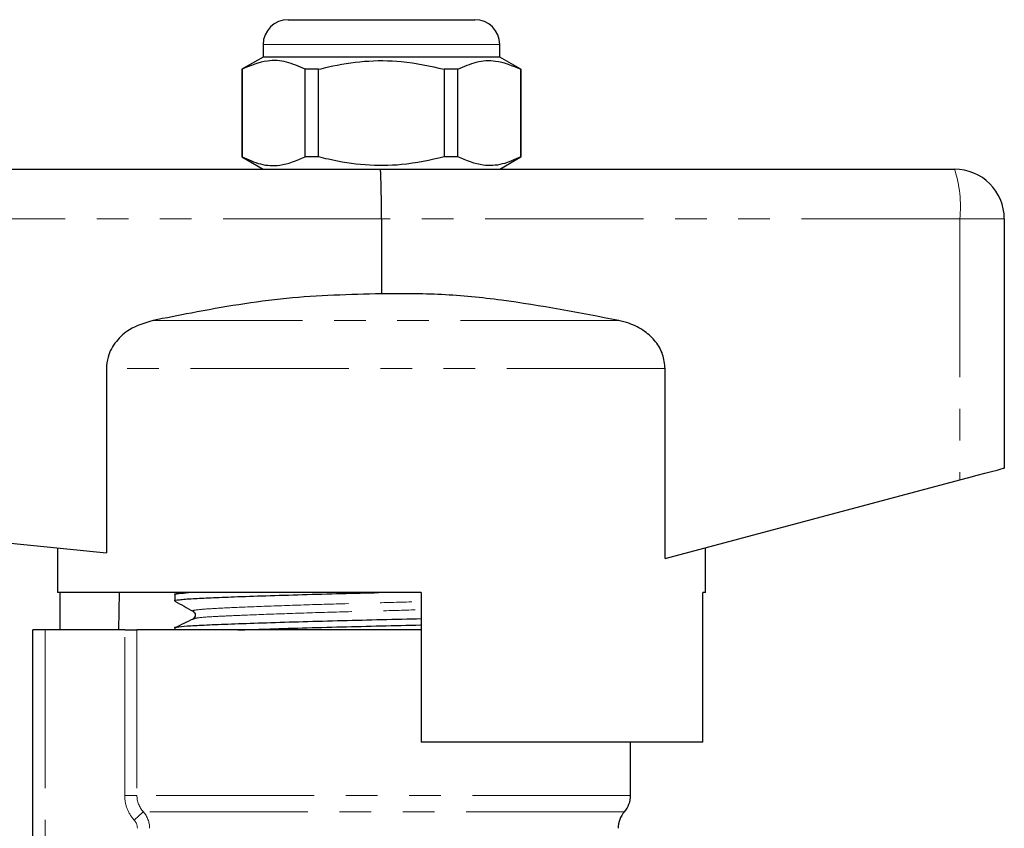
# Model space of a CAD drawing. Units: millimetres. Extents: x 132 to 275, y 91 to 276.
# Drawn here: x 203 to 243, y 244 to 276 of the extents above; entities that cross this region are included whole.
import ezdxf

# ---------------------------------------------------------------- set-up
doc = ezdxf.new("R2010")
doc.units = ezdxf.units.MM
doc.linetypes.add('PHANTOM', pattern=[12.7, 6.35, -1.27, 1.27, -1.27, 1.27, -1.27])

msp = doc.modelspace()

# ---------------------------------------------------------------- linework, layer by layer
at = {"color": 7, "linetype": 'Continuous', "lineweight": 25}
for p, q in [((213.988, 276.016), (217.738, 276.016)), ((217.738, 276.016), (221.488, 276.016)), ((212.988, 275.016), (212.988, 274.516)), ((222.488, 274.516), (222.488, 275.016)), ((212.988, 274.516), (212.138, 274.025)), ((222.488, 274.516), (212.988, 274.516)), ((223.338, 274.025), (222.488, 274.516)), ((212.138, 274.025), (212.138, 270.507)), ((212.147, 274.025), (212.138, 274.025)), ((212.147, 274.025), (212.147, 270.507)), ((215.216, 274.025), (214.669, 274.025)), ((214.669, 270.507), (214.669, 274.025)), ((215.216, 270.507), (215.216, 274.025)), ((220.26, 274.025), (220.26, 270.507)), ((220.807, 274.025), (220.26, 274.025)), ((220.807, 270.507), (220.807, 274.025)), ((223.338, 274.025), (223.329, 274.025)), ((223.329, 274.025), (223.329, 270.507)), ((223.338, 270.507), (223.338, 274.025)), ((212.138, 270.507), (212.988, 270.016)), ((212.147, 270.507), (212.138, 270.507)), ((215.216, 270.507), (214.669, 270.507)), ((220.807, 270.507), (220.26, 270.507)), ((222.488, 270.016), (223.338, 270.507)), ((223.338, 270.507), (223.329, 270.507)), ((174.738, 270.016), (217.689, 270.016)), ((217.689, 270.016), (240.738, 270.016)), ((217.738, 268.016), (217.738, 265.016)), ((242.738, 268.016), (242.738, 258.016)), ((206.695, 262.008), (206.695, 254.62)), ((229.124, 254.386), (229.124, 262.008)), ((174.622, 257.828), (206.695, 254.62)), ((229.124, 254.386), (240.952, 257.54)), ((204.738, 254.816), (204.738, 253.016)), ((230.738, 253.016), (230.738, 254.816)), ((219.338, 253.016), (204.738, 253.016)), ((204.837, 251.516), (204.837, 253.016)), ((207.209, 253.016), (207.184, 251.516)), ((209.604, 253.016), (209.442, 252.938)), ((219.338, 253.016), (219.338, 247.016)), ((230.738, 253.016), (230.639, 253.016)), ((230.639, 247.016), (230.639, 253.016)), ((209.438, 252.938), (209.438, 252.685)), ((203.738, 238.127), (203.738, 251.516)), ((204.238, 251.516), (203.738, 251.516)), ((207.43, 251.516), (204.238, 251.516)), ((207.43, 251.516), (207.921, 251.516)), ((219.338, 251.516), (207.921, 251.516)), ((209.438, 251.601), (209.438, 251.516)), ((230.639, 247.016), (219.338, 247.016)), ((227.738, 244.878), (227.738, 247.016))]:
    msp.add_line(p, q, dxfattribs=at)
at = {"color": 8, "linetype": 'PHANTOM', "lineweight": 18}
for p, q in [((217.738, 275.016), (212.988, 275.016)), ((222.488, 275.016), (217.738, 275.016)), ((217.738, 268.016), (174.622, 268.016)), ((240.952, 268.016), (217.738, 268.016)), ((240.952, 268.016), (240.952, 257.54)), ((242.738, 268.016), (240.952, 268.016)), ((227.264, 263.94), (208.568, 263.94)), ((229.124, 262.008), (206.695, 262.008)), ((204.238, 251.516), (204.238, 238.127)), ((207.43, 244.878), (207.43, 251.516)), ((207.921, 251.516), (207.921, 244.878)), ((207.921, 244.878), (207.43, 244.878)), ((227.738, 244.878), (207.921, 244.878)), ((227.488, 244.216), (208.18, 244.216))]:
    msp.add_line(p, q, dxfattribs=at)
at = {"color": 7, "linetype": 'Continuous', "lineweight": 25, "flags": 128}
msp.add_lwpolyline([(240.952, 257.54), (241.311, 257.635), (241.65, 257.726), (241.958, 257.808), (242.226, 257.88), (242.445, 257.938), (242.606, 257.981), (242.705, 258.007), (242.738, 258.016)], dxfattribs=at)
at = {"color": 8, "linetype": 'PHANTOM', "lineweight": 18, "flags": 128}
msp.add_lwpolyline([(208.18, 244.216), (208.165, 244.202), (208.138, 244.178), (208.101, 244.145), (208.055, 244.104), (208.002, 244.055), (207.942, 244.002), (207.878, 243.945), (207.813, 243.885)], dxfattribs=at)
at = {"color": 7, "linetype": 'Continuous', "lineweight": 25}
for centre, radius, start, end in [((213.988, 275.016), 1, 90, 180), ((221.488, 275.016), 1, 0, 90), ((240.738, 268.016), 2, 0, 90), ((226.738, 244.878), 1, 318.5904, 0), ((228.238, 243.555), 1, 138.5904, 180)]:
    msp.add_arc(centre, radius, start, end, dxfattribs=at)
at = {"color": 8, "linetype": 'PHANTOM', "lineweight": 18}
msp.add_arc((236.122, 268.51), 4.856, 354.1575, 18.0657, dxfattribs=at)
at = {"color": 7, "linetype": 'Continuous', "lineweight": 25}
msp.add_ellipse((217.689, 268.016), major_axis=(0, 2), ratio=0.024762, start_param=4.712389, end_param=6.283185, dxfattribs=at)
for points, knots in [([(214.669, 274.025), (214.424, 274.135), (213.929, 274.358), (213.072, 274.417), (212.484, 274.168), (212.147, 274.025)], [0, 0, 0, 0, 0.294848, 0.596544, 1, 1, 1, 1]), ([(215.216, 274.025), (215.347, 274.058), (215.949, 274.209), (217.058, 274.384), (218.635, 274.384), (219.691, 274.151), (220.26, 274.025)], [0, 0, 0, 0, 0.07896, 0.365173, 0.658395, 1, 1, 1, 1]), ([(220.807, 274.025), (221.052, 274.135), (221.547, 274.358), (222.404, 274.417), (222.993, 274.168), (223.329, 274.025)], [0, 0, 0, 0, 0.294848, 0.596544, 1, 1, 1, 1]), ([(212.147, 270.507), (212.392, 270.397), (212.887, 270.175), (213.744, 270.115), (214.332, 270.364), (214.669, 270.507)], [0, 0, 0, 0, 0.294848, 0.596544, 1, 1, 1, 1]), ([(220.26, 270.507), (219.691, 270.381), (218.647, 270.151), (217.071, 270.147), (215.961, 270.321), (215.347, 270.474), (215.216, 270.507)], [0, 0, 0, 0, 0.341603, 0.627469, 0.921041, 1, 1, 1, 1]), ([(223.329, 270.507), (223.085, 270.397), (222.589, 270.175), (221.732, 270.115), (221.144, 270.364), (220.807, 270.507)], [0, 0, 0, 0, 0.294848, 0.596544, 1, 1, 1, 1]), ([(217.738, 265.016), (216.465, 264.982), (213.903, 264.914), (210.857, 264.393), (209.081, 264.041), (208.568, 263.94)], [0, 0, 0, 0, 0.412685, 0.830277, 1, 1, 1, 1]), ([(227.264, 263.94), (225.7, 264.242), (223.345, 264.698), (220.154, 265.02), (218.543, 265.017), (217.738, 265.016)], [0, 0, 0, 0, 0.497217, 0.748658, 1, 1, 1, 1]), ([(208.568, 263.94), (208.24, 263.842), (207.683, 263.676), (207.065, 263.126), (206.743, 262.56), (206.709, 262.165), (206.695, 262.008)], [0, 0, 0, 0, 0.349405, 0.593056, 0.838242, 1, 1, 1, 1]), ([(229.124, 262.008), (229.104, 262.202), (229.064, 262.589), (228.756, 263.111), (228.29, 263.546), (227.765, 263.816), (227.4, 263.906), (227.264, 263.94)], [0, 0, 0, 0, 0.199476, 0.398541, 0.609126, 0.854974, 1, 1, 1, 1]), ([(209.448, 252.936), (209.445, 252.937), (209.385, 252.953), (209.535, 252.98), (209.85, 253.005), (209.988, 253.016)], [0, 0, 0, 0, 0.034123, 0.577949, 1, 1, 1, 1]), ([(209.476, 252.674), (209.461, 252.678), (209.376, 252.697), (209.584, 252.732), (210.094, 252.775), (210.869, 252.811), (211.839, 252.85), (213.075, 252.892), (214.541, 252.937), (216.085, 252.979), (217.134, 253.004), (217.635, 253.016)], [0, 0, 0, 0, 0.0275871, 0.1634764, 0.2962159, 0.4037951, 0.5142081, 0.6384774, 0.7635779, 0.887027, 1, 1, 1, 1]), ([(209.447, 252.674), (209.569, 252.606), (209.813, 252.47), (210.057, 252.334), (210.179, 252.266)], [0, 0, 0, 0, 0.500039, 1, 1, 1, 1]), ([(210.18, 252.265), (210.219, 252.226), (210.282, 252.165), (210.245, 252.013), (210.198, 251.981), (210.174, 251.965)], [0, 0, 0, 0, 0.46148, 0.724666, 1, 1, 1, 1]), ([(209.448, 251.599), (209.445, 251.6), (209.385, 251.616), (209.574, 251.646), (210.028, 251.688), (210.799, 251.725), (211.824, 251.766), (213.101, 251.81), (214.569, 251.854), (216.145, 251.897), (217.747, 251.936), (218.828, 251.961), (219.337, 251.975), (219.338, 251.975)], [0, 0, 0, 0, 0.007078, 0.119873, 0.230455, 0.337446, 0.446835, 0.559131, 0.672178, 0.783732, 0.891723, 0.999713, 1, 1, 1, 1]), ([(210.16, 251.95), (210.04, 251.891), (209.801, 251.775), (209.561, 251.659), (209.442, 251.601)], [0, 0, 0, 0, 0.502424, 1, 1, 1, 1]), ([(210.169, 251.95), (210.165, 251.95), (210.143, 251.955), (210.178, 251.959), (210.207, 251.963)], [0, 0, 0, 0, 0.149723, 1, 1, 1, 1]), ([(211.975, 251.516), (212.34, 251.529), (213.118, 251.557), (214.544, 251.6), (216.114, 251.643), (217.716, 251.682), (218.808, 251.707), (219.327, 251.721), (219.338, 251.721)], [0, 0, 0, 0, 0.183539, 0.391881, 0.597474, 0.796497, 0.99552, 1, 1, 1, 1])]:
    msp.add_open_spline(points, degree=3, knots=knots, dxfattribs=at)
at = {"color": 8, "linetype": 'PHANTOM', "lineweight": 18}
for points, knots in [([(210.219, 252.266), (210.2, 252.27), (210.079, 252.293), (210.374, 252.336), (211.101, 252.388), (212.315, 252.441), (213.904, 252.5), (215.762, 252.559), (217.631, 252.608), (218.805, 252.64), (219.338, 252.655)], [0, 0, 0, 0, 0.027069, 0.17223, 0.312436, 0.452643, 0.597803, 0.742964, 0.88317, 1, 1, 1, 1]), ([(210.207, 251.963), (210.245, 251.977), (210.33, 252.01), (210.894, 252.05), (211.605, 252.084), (212.529, 252.124), (213.908, 252.174), (215.769, 252.234), (217.637, 252.283), (218.808, 252.315), (219.338, 252.33)], [0, 0, 0, 0, 0.1128081, 0.2508268, 0.3349472, 0.4214922, 0.575138, 0.7287837, 0.8771857, 1, 1, 1, 1]), ([(207.813, 243.885), (207.69, 244.021), (207.595, 244.176), (207.464, 244.516), (207.43, 244.695), (207.43, 244.878)], [0, 0, 0, 0, 0.5, 0.5, 1, 1, 1, 1])]:
    msp.add_open_spline(points, degree=3, knots=knots, dxfattribs=at)
for points in [[(207.921, 244.878), (207.921, 244.633), (208.015, 244.396), (208.18, 244.216)], [(207.94, 243.555), (207.94, 243.677), (207.894, 243.795), (207.813, 243.885)], [(208.18, 244.216), (208.341, 244.034), (208.43, 243.798), (208.43, 243.555)]]:
    msp.add_open_spline(points, degree=3, dxfattribs=at)

doc.saveas('drawing.dxf')
